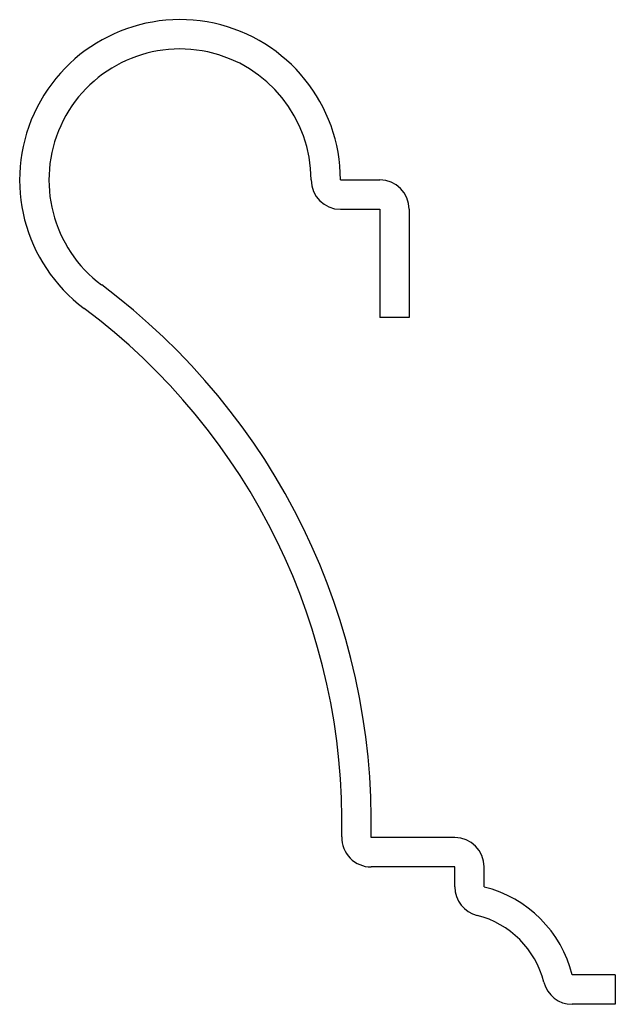
# Model space of a CAD drawing. Units: inches. Extents: x 0.17 to 0.98, y 0.17 to 1.51.
import ezdxf

# ---------------------------------------------------------------- set-up
doc = ezdxf.new("R2010")
doc.units = ezdxf.units.IN
doc.header["$MEASUREMENT"] = 0

msp = doc.modelspace()

# ---------------------------------------------------------------- linework, layer by layer
at = {"color": 7, "linetype": 'Continuous', "lineweight": 25}
for p, q in [((0.6075, 1.295), (0.6612, 1.295)), ((0.6075, 1.255), (0.6612, 1.255)), ((0.6612, 1.255), (0.6612, 1.1075)), ((0.7012, 1.255), (0.7012, 1.1075)), ((0.7012, 1.1075), (0.6612, 1.1075)), ((0.7637, 0.3975), (0.6494, 0.3975)), ((0.7637, 0.3575), (0.6494, 0.3575)), ((0.7637, 0.3301), (0.7637, 0.3575)), ((0.8037, 0.3301), (0.8037, 0.3575)), ((0.9825, 0.21), (0.9238, 0.21)), ((0.9825, 0.21), (0.9825, 0.17)), ((0.9825, 0.17), (0.9238, 0.17))]:
    msp.add_line(p, q, dxfattribs=at)
for centre, radius, start, end in [((0.3887, 1.295), 0.2188, 0, 233.269), ((0.3887, 1.295), 0.1788, 0, 233.269), ((0.6075, 1.295), 0.04, 180, 270), ((0.6612, 1.255), 0.04, 0, 90), ((-0.2654, 0.4184), 0.915, 358.6904, 53.269), ((-0.2654, 0.4184), 0.875, 358.6904, 53.269), ((0.6494, 0.3975), 0.04, 178.6904, 270), ((0.7637, 0.3575), 0.04, 0, 90), ((0.8037, 0.3301), 0.04, 180, 255.9703), ((0.7637, 0.17), 0.165, 14.0297, 75.9703), ((0.7637, 0.17), 0.125, 14.0297, 75.9703), ((0.9238, 0.21), 0.04, 194.0297, 270)]:
    msp.add_arc(centre, radius, start, end, dxfattribs=at)

doc.saveas('drawing.dxf')
